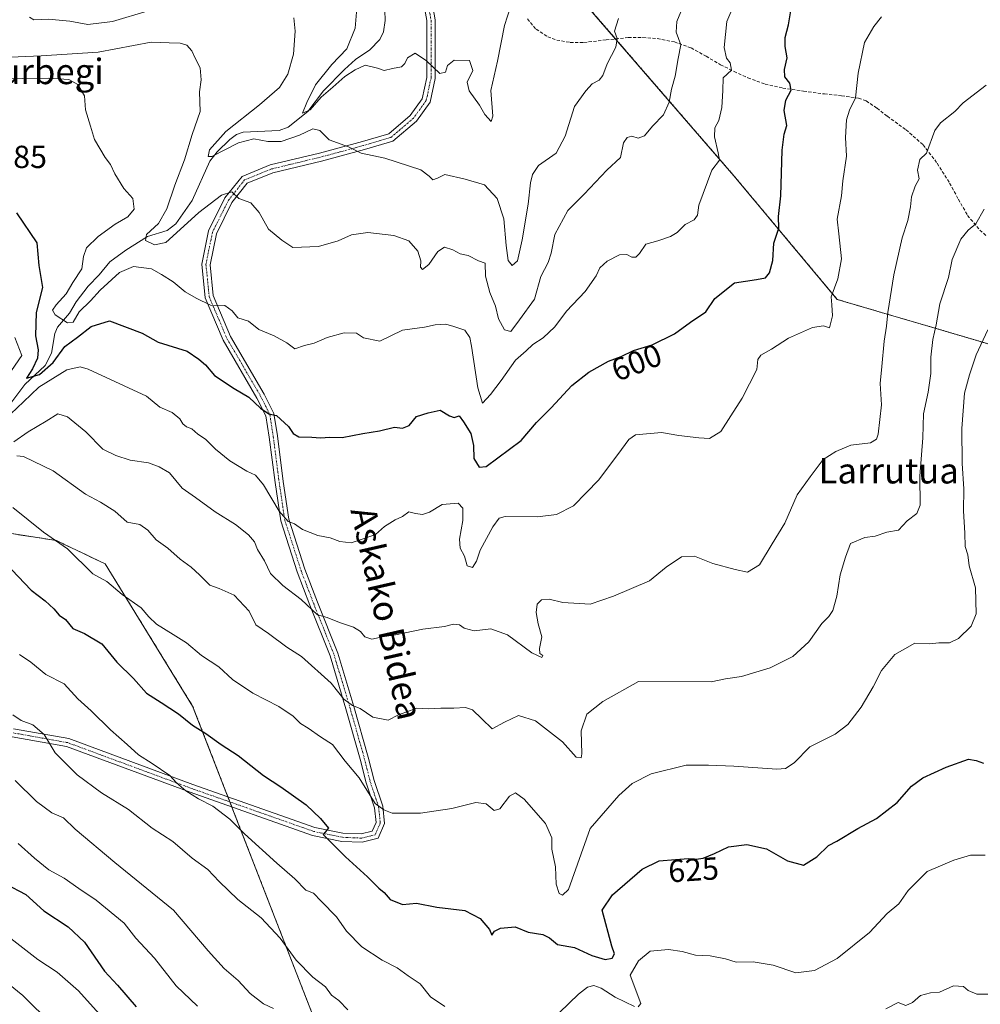
# Model space of a CAD drawing. Units: metres. Extents: x 573128 to 576568, y 4747328 to 4749679.
# Drawn here: x 575418 to 575720, y 4748147 to 4748456 of the extents above; entities that cross this region are included whole.
import ezdxf
from ezdxf.enums import TextEntityAlignment as Align

# ---------------------------------------------------------------- set-up
doc = ezdxf.new("R2010")
doc.units = ezdxf.units.M
doc.header["$MEASUREMENT"] = 0
for name, pattern in [('TRAZO_Y_PUNTO', [1, 0.5, -0.25, 0, -0.25]), ('TRAZOS', [0.75, 0.5, -0.25]), ('TRAZOSX2', [1.5, 1, -0.5])]:
    doc.linetypes.add(name, pattern=pattern)
for name, color, linetype, lineweight in [('Arbolado forestal', 92, 'TRAZOS', 0), ('Arbolado forestal CxS', 92, 'Continuous', 0), ('Camino', 19, 'Continuous', 0), ('Camino Cxs', 19, 'Continuous', 0), ('Camino eje', 39, 'TRAZO_Y_PUNTO', 13), ('Corriente natural lineal', 142, 'Continuous', 13), ('Curva de nivel maestra', 36, 'Continuous', 30), ('Curva de nivel normal', 36, 'Continuous', 0), ('Rótulo de curva de nivel directora', 19, 'Continuous', 0), ('Rótulo de punto de cota en terreno', 19, 'Continuous', 0), ('Senda', 19, 'TRAZOSX2', 0), ('Texto cartográfico', 19, 'Continuous', 0)]:
    doc.layers.add(name, color=color, linetype=linetype, lineweight=lineweight)
doc.styles.add('Arial', font='txt', dxfattribs={"height": 0.2})

# ---------------------------------------------------------------- blocks, each defined once
blk = doc.blocks.new('*U155')
at = {"layer": 'Arbolado forestal CxS', "color": 92, "linetype": 'Continuous', "lineweight": 0}
blk.add_polyline3d([(575415.22, 4748294.71, 622.28), (575425.95, 4748293.05, 620.28), (575429.87, 4748292.44, 619.91), (575445.24, 4748285.1, 618.63), (575472.68, 4748240.48, 623.87), (575537.15, 4748074.54, 645.4)], dxfattribs=at)
blk = doc.blocks.new('*U162')
at = {"layer": 'Curva de nivel normal', "color": 36, "linetype": 'Continuous', "lineweight": 0}
for points in [[(575688.88, 4748456.88, 605), (575686.51, 4748453.83, 605), (575683.56, 4748448.76, 605), (575681.53, 4748439.17, 605), (575680.76, 4748431.46, 605), (575678.87, 4748427.59, 605), (575677.84, 4748424.53, 605), (575677.55, 4748419.01, 605), (575677.88, 4748413.05, 605), (575676.76, 4748405.32, 605), (575676.35, 4748400.68, 605), (575674.93, 4748393.34, 605), (575675.43, 4748388.68, 605), (575676.33, 4748380.82, 605), (575675.13, 4748374.57, 605), (575673.06, 4748368.95, 605), (575673.26, 4748366.41, 605), (575673.52, 4748362.96, 605), (575672.58, 4748359.26, 605), (575670.7, 4748359.8, 605), (575667.24, 4748359.31, 605), (575659.72, 4748356, 605), (575654.32, 4748352.46, 605), (575651.01, 4748350.64, 605), (575650.09, 4748349.25, 605), (575649.74, 4748346.16, 605), (575645.16, 4748337.11, 605), (575641.63, 4748331.62, 605), (575638.41, 4748326.69, 605), (575634.89, 4748324.47, 605), (575631.56, 4748324.72, 605), (575625.3, 4748325.46, 605), (575619.84, 4748326.32, 605), (575611.67, 4748325.59, 605), (575609.61, 4748324.15, 605), (575606.15, 4748319.48, 605), (575600, 4748311.35, 605), (575596.33, 4748307.52, 605), (575592.23, 4748303.37, 605), (575586.89, 4748300.57, 605), (575580.9, 4748299.87, 605), (575570.76, 4748299.94, 605), (575568.92, 4748299.46, 605), (575566.92, 4748296.77, 605), (575562.92, 4748289.36, 605), (575561.73, 4748285.92, 605), (575560.47, 4748283.92, 605), (575558.86, 4748284.54, 605), (575558.04, 4748287.54, 605), (575556.6, 4748289.99, 605), (575556.43, 4748292.9, 605), (575557.49, 4748298.69, 605), (575557.52, 4748302.64, 605), (575555.98, 4748304.15, 605), (575550.96, 4748303.76, 605), (575546.98, 4748301.35, 605), (575544.86, 4748300.57, 605), (575542.64, 4748300.95, 605), (575540.57, 4748301.41, 605), (575538.57, 4748299.93, 605), (575536.24, 4748298.95, 605), (575532.9, 4748296.85, 605), (575530.06, 4748294.34, 605), (575525.85, 4748292.86, 605), (575522.39, 4748291.72, 605), (575518.82, 4748292.17, 605), (575515.87, 4748293.33, 605), (575511.94, 4748294.05, 605), (575507.18, 4748295.9, 605), (575504.6, 4748297.69, 605), (575502.67, 4748298.45, 605), (575499.85, 4748301.66, 605), (575494.91, 4748309.88, 605), (575492.45, 4748312.97, 605), (575489.64, 4748314.26, 605), (575484.35, 4748317.46, 605), (575479.88, 4748321.1, 605), (575476.7, 4748324.24, 605), (575474.31, 4748325.86, 605), (575472.39, 4748327.5, 605), (575470.7, 4748328.14, 605), (575469.6, 4748329.04, 605), (575468.68, 4748330.6, 605), (575466.25, 4748332.63, 605), (575462.33, 4748334.29, 605), (575458.18, 4748337.76, 605), (575451.16, 4748340.97, 605), (575439.91, 4748346.21, 605), (575437.4, 4748346.98, 605), (575433.23, 4748346.06, 605), (575424.38, 4748340.55, 605), (575419.58, 4748336.02, 605), (575415.57, 4748332.26, 605)], [(575414.68, 4748344.16, 605), (575419.06, 4748350.49, 605), (575416.9, 4748356.22, 605)]]:
    blk.add_polyline3d(points, dxfattribs=at)

msp = doc.modelspace()

# ---------------------------------------------------------------- linework, layer by layer
at = {"layer": 'Arbolado forestal', "color": 92, "linetype": 'TRAZOS', "lineweight": 0}
for points in [[(575807.83, 4748214.87, 656.12), (575781, 4748285.72, 643.76), (575775.04, 4748301.47, 640.85), (575769.85, 4748315.17, 638.27), (575756.45, 4748333.45, 632.37), (575729.89, 4748351.97, 622.4), (575674.99, 4748368.12, 605.43), (575642.56, 4748406.93, 596.19), (575605.42, 4748449.91, 584.77), (575582.5, 4748476.44, 578.95)], [(575807.83, 4748214.87, 656.12), (575781.21, 4748174.98, 646.17), (575745.08, 4748134.28, 636.44), (575725.51, 4748126.93, 636.37), (575700.82, 4748122.67, 638.15), (575675.04, 4748107.58, 641.27), (575640.79, 4748068.18, 649.36), (575605.47, 4748053.55, 647.19), (575578.16, 4748053.69, 647.79), (575551.38, 4748059.55, 646.71), (575547.55, 4748063.58, 646.3), (575545.72, 4748065.51, 646.11), (575543.89, 4748067.44, 646.01), (575537.15, 4748074.54, 645.4), (575485, 4748208.77, 628.48), (575484.38, 4748210.37, 628.51), (575483.76, 4748211.96, 628.54), (575472.68, 4748240.48, 623.87), (575445.24, 4748285.1, 618.63), (575429.87, 4748292.44, 619.91), (575425.95, 4748293.05, 620.28), (575415.22, 4748294.71, 622.28)]]:
    msp.add_polyline3d(points, dxfattribs=at)
at = {"layer": 'Arbolado forestal CxS', "color": 92, "linetype": 'Continuous', "lineweight": 0}
for points in [[(575403.03, 4748487.45, 595.73), (575450.71, 4748506.23, 590.15), (575459.59, 4748520.49, 589.71), (575492.47, 4748529.36, 585.65), (575492.47, 4748529.36, 585.65), (575483.8, 4748512.02, 582.2), (575493.91, 4748497.57, 577.31), (575517.03, 4748486.01, 577.53), (575552.48, 4748486.06, 577.31), (575582.5, 4748476.44, 578.95), (575642.56, 4748406.93, 596.19), (575674.99, 4748368.12, 605.43), (575729.89, 4748351.97, 622.4), (575756.45, 4748333.45, 632.37), (575769.85, 4748315.17, 638.27), (575807.83, 4748214.87, 656.12), (575781.21, 4748174.98, 646.17), (575745.08, 4748134.28, 636.44)], [(575896.69, 4748146.84, 657.77), (575856.69, 4748180.82, 668.79), (575829.12, 4748196.2, 662.24), (575807.83, 4748214.87, 656.12), (575769.85, 4748315.17, 638.27), (575756.45, 4748333.45, 632.37), (575729.89, 4748351.97, 622.4), (575674.99, 4748368.12, 605.43), (575642.56, 4748406.93, 596.19), (575582.5, 4748476.44, 578.95)], [(575537.15, 4748074.54, 645.4), (575472.68, 4748240.48, 623.87), (575445.24, 4748285.1, 618.63), (575429.87, 4748292.44, 619.91), (575425.95, 4748293.05, 620.28), (575415.22, 4748294.71, 622.28)]]:
    msp.add_polyline3d(points, dxfattribs=at)
at = {"layer": 'Camino', "color": 19, "linetype": 'Continuous', "lineweight": 0}
for points in [[(575546.23, 4748470.21, 576.4), (575548.79, 4748455.89, 578.11), (575548.79, 4748437.48, 580.21), (575547.19, 4748430.01, 581.52), (575542.9, 4748424.11, 582.45), (575535.51, 4748417.78, 583.76), (575526.65, 4748415.17, 584.69), (575513.11, 4748411.53, 585.87), (575497.84, 4748407.84, 588.29), (575489.78, 4748404.57, 589.42), (575485.02, 4748398.57, 590.09), (575480.12, 4748388.75, 591.59), (575478.17, 4748379.03, 592.77), (575479.14, 4748369.32, 594.31), (575484.58, 4748356.47, 596.17), (575495.14, 4748338.4, 598.69), (575498.16, 4748332.36, 599.52), (575499.26, 4748325.26, 600.81), (575501.11, 4748310.97, 603.04), (575502.85, 4748299.17, 604.76), (575507.92, 4748283.44, 607.01), (575511.87, 4748273.11, 609.06), (575518.24, 4748257.11, 611.81), (575523.29, 4748240.38, 614.95), (575527.8, 4748224.48, 617.69), (575529.64, 4748217.1, 619.13), (575532.32, 4748209.07, 619.79), (575532.9, 4748203.57, 620.71), (575530.92, 4748198.96, 621.72), (575525.88, 4748197.7, 623.2), (575519.5, 4748197.98, 624.32), (575510.32, 4748199.87, 626.01), (575471.86, 4748213.39, 629.74), (575433.12, 4748227.73, 634.04), (575416.01, 4748230.8, 636.86)], [(575416.41, 4748233.36, 636.13), (575433.81, 4748230.25, 633.42), (575472.74, 4748215.84, 629.39), (575511.01, 4748202.38, 625.59), (575519.82, 4748200.56, 624.03), (575525.61, 4748200.31, 622.93), (575529.04, 4748201.17, 621.9), (575530.24, 4748203.97, 621.07), (575529.76, 4748208.52, 620.4), (575527.14, 4748216.37, 619.67), (575525.28, 4748223.81, 618.18), (575520.8, 4748239.65, 615.53), (575515.79, 4748256.26, 612.44), (575509.45, 4748272.16, 609.78), (575505.47, 4748282.58, 607.59), (575500.31, 4748298.57, 605.39), (575498.53, 4748310.61, 603.74), (575496.68, 4748324.9, 601.13), (575495.66, 4748331.56, 599.99), (575492.86, 4748337.16, 599.25), (575482.25, 4748355.3, 596.56), (575476.59, 4748368.67, 594.42), (575475.54, 4748379.15, 592.88), (575477.63, 4748389.61, 591.58), (575482.82, 4748399.97, 590.04), (575488.17, 4748406.72, 589.47), (575497.04, 4748410.33, 588.19), (575512.46, 4748414.05, 585.75), (575525.95, 4748417.68, 584.51), (575534.24, 4748420.12, 583.51), (575540.98, 4748425.89, 582.3), (575544.76, 4748431.09, 581.44), (575546.19, 4748437.75, 580.56), (575546.19, 4748455.66, 578.1), (575543.7, 4748469.6, 576.34)]]:
    msp.add_polyline3d(points, dxfattribs=at)
at = {"layer": 'Camino Cxs', "color": 19, "linetype": 'Continuous', "lineweight": 0}
for points in [[(575546.23, 4748470.21, 576.4), (575548.79, 4748455.89, 578.11), (575548.79, 4748437.48, 580.21), (575547.19, 4748430.01, 581.52), (575542.9, 4748424.11, 582.45), (575535.51, 4748417.78, 583.76), (575526.65, 4748415.17, 584.69), (575513.11, 4748411.53, 585.87), (575497.84, 4748407.84, 588.29), (575489.78, 4748404.57, 589.42), (575485.02, 4748398.57, 590.09), (575480.12, 4748388.75, 591.59), (575478.17, 4748379.03, 592.77), (575479.14, 4748369.32, 594.31), (575484.58, 4748356.47, 596.17), (575495.14, 4748338.4, 598.69), (575498.16, 4748332.36, 599.52), (575499.26, 4748325.26, 600.81), (575501.11, 4748310.97, 603.04), (575502.85, 4748299.17, 604.76), (575507.92, 4748283.44, 607.01), (575511.87, 4748273.11, 609.06), (575518.24, 4748257.11, 611.81), (575523.29, 4748240.38, 614.95), (575527.8, 4748224.48, 617.69), (575529.64, 4748217.1, 619.13), (575532.32, 4748209.07, 619.79), (575532.9, 4748203.57, 620.71), (575530.92, 4748198.96, 621.72), (575525.88, 4748197.7, 623.2), (575519.5, 4748197.98, 624.32), (575510.32, 4748199.87, 626.01), (575471.86, 4748213.39, 629.74), (575433.12, 4748227.73, 634.04), (575416.01, 4748230.8, 636.86)], [(575416.41, 4748233.36, 636.13), (575433.81, 4748230.25, 633.42), (575472.74, 4748215.84, 629.39), (575511.01, 4748202.38, 625.59), (575519.82, 4748200.56, 624.03), (575525.61, 4748200.31, 622.93), (575529.04, 4748201.17, 621.9), (575530.24, 4748203.97, 621.07), (575529.76, 4748208.52, 620.4), (575527.14, 4748216.37, 619.67), (575525.28, 4748223.81, 618.18), (575520.8, 4748239.65, 615.53), (575515.79, 4748256.26, 612.44), (575509.45, 4748272.16, 609.78), (575505.47, 4748282.58, 607.59), (575500.31, 4748298.57, 605.39), (575498.53, 4748310.61, 603.74), (575496.68, 4748324.9, 601.13), (575495.66, 4748331.56, 599.99), (575492.86, 4748337.16, 599.25), (575482.25, 4748355.3, 596.56), (575476.59, 4748368.67, 594.42), (575475.54, 4748379.15, 592.88), (575477.63, 4748389.61, 591.58), (575482.82, 4748399.97, 590.04), (575488.17, 4748406.72, 589.47), (575497.04, 4748410.33, 588.19), (575512.46, 4748414.05, 585.75), (575525.95, 4748417.68, 584.51), (575534.24, 4748420.12, 583.51), (575540.98, 4748425.89, 582.3), (575544.76, 4748431.09, 581.44), (575546.19, 4748437.75, 580.56), (575546.19, 4748455.66, 578.1), (575543.7, 4748469.6, 576.34)]]:
    msp.add_polyline3d(points, dxfattribs=at)
at = {"layer": 'Camino eje', "color": 39, "linetype": 'TRAZO_Y_PUNTO', "lineweight": 13}
msp.add_polyline3d([(575544.97, 4748469.9, 576.37), (575547.49, 4748455.78, 578.09), (575547.49, 4748437.61, 580.42), (575545.98, 4748430.55, 581.5), (575541.94, 4748425, 582.35), (575534.88, 4748418.95, 583.6), (575526.3, 4748416.42, 584.6), (575512.79, 4748412.79, 585.82), (575497.44, 4748409.08, 588.22), (575488.97, 4748405.65, 589.45), (575483.92, 4748399.27, 590.08), (575478.87, 4748389.18, 591.59), (575476.86, 4748379.09, 592.77), (575477.87, 4748369, 594.36), (575483.41, 4748355.88, 596.37), (575494, 4748337.78, 598.94), (575496.91, 4748331.96, 599.67), (575497.97, 4748325.08, 600.97), (575499.82, 4748310.79, 603.39), (575501.58, 4748298.87, 605.02), (575506.7, 4748283.01, 607.17), (575510.66, 4748272.63, 609.38), (575517.02, 4748256.68, 612.08), (575522.04, 4748240.02, 615.15), (575526.54, 4748224.14, 617.74), (575528.39, 4748216.73, 619.4), (575531.04, 4748208.8, 619.99), (575531.57, 4748203.77, 620.71), (575529.98, 4748200.06, 621.8), (575525.75, 4748199.01, 623.08), (575519.66, 4748199.27, 624.15), (575510.67, 4748201.12, 625.8), (575472.3, 4748214.62, 629.54), (575433.46, 4748228.99, 633.77), (575416.21, 4748232.08, 636.5)], dxfattribs=at)
at = {"layer": 'Corriente natural lineal', "color": 142, "linetype": 'Continuous', "lineweight": 13}
msp.add_polyline3d([(575414.09, 4748333.5, 604.47), (575420.04, 4748341.47, 601.76), (575426.41, 4748347.37, 598.04), (575428.34, 4748351.28, 597.71), (575429.46, 4748357.48, 596.12), (575430.22, 4748359.41, 595.67), (575434.04, 4748363.82, 594.6), (575436.08, 4748367.35, 593.51), (575439.85, 4748372.31, 592.7), (575443.38, 4748375.85, 592.47), (575446.66, 4748379.92, 591.5), (575451.68, 4748383.58, 590.34), (575458.55, 4748387.83, 589.5), (575464.69, 4748389.77, 588.81), (575467.45, 4748391.83, 588.45), (575472.53, 4748399.16, 587.93), (575478.09, 4748411.53, 585.55), (575480.32, 4748414.41, 585.46), (575484.3, 4748418.33, 583.89), (575486.49, 4748419.89, 584.05), (575488.48, 4748420.63, 584.12), (575499.81, 4748421.2, 582.28), (575502.66, 4748422.19, 581.64), (575508.82, 4748427.13, 581.2), (575513.76, 4748433.6, 579.77), (575520.35, 4748440.32, 579.79), (575523.82, 4748443.41, 578.25), (575528.33, 4748446.53, 577.95), (575531.44, 4748449.77, 577.82), (575532.6, 4748452.17, 577.65), (575533.05, 4748455.66, 577.42), (575532.86, 4748461.92, 576.89)], dxfattribs=at)
at = {"layer": 'Curva de nivel maestra', "color": 36, "linetype": 'Continuous', "lineweight": 30}
for points in [[(575417.37, 4748395.29, 600), (575423.74, 4748385.87, 600), (575424.39, 4748378.79, 600), (575425.55, 4748371.83, 600), (575423.57, 4748364.02, 600), (575423.32, 4748356.69, 600), (575424.18, 4748352.35, 600), (575424.01, 4748349.69, 600), (575422.42, 4748346.35, 600), (575420.53, 4748343.41, 600), (575424.63, 4748344.54, 600), (575428.93, 4748348.35, 600), (575432.52, 4748353.32, 600), (575436.56, 4748356.24, 600), (575440.82, 4748359.67, 600), (575446.58, 4748361.4, 600), (575456.87, 4748357.58, 600), (575461.9, 4748354.72, 600), (575470.91, 4748351.89, 600), (575474.6, 4748349.4, 600), (575476.68, 4748347.61, 600), (575479.55, 4748344.27, 600), (575485.67, 4748340.19, 600), (575490.34, 4748337.45, 600), (575493.93, 4748334.02, 600), (575496.6, 4748332.22, 600), (575498.98, 4748331.67, 600), (575502.8, 4748328.23, 600), (575504.22, 4748326, 600), (575506.03, 4748324.98, 600), (575510.03, 4748324.87, 600), (575512.76, 4748324.64, 600), (575515.68, 4748324.87, 600), (575519.59, 4748324.77, 600), (575526.04, 4748326.08, 600), (575531.3, 4748326.91, 600), (575536, 4748328.06, 600), (575538.58, 4748327.69, 600), (575540.62, 4748328.58, 600), (575542.92, 4748331.39, 600), (575546.57, 4748332.53, 600), (575550.41, 4748333.34, 600), (575553.25, 4748331.54, 600), (575554.74, 4748331.1, 600), (575556.34, 4748331.54, 600), (575557.64, 4748329.68, 600), (575559.99, 4748326, 600), (575560.82, 4748322.27, 600), (575560.95, 4748318.2, 600), (575562.56, 4748315.42, 600), (575564.75, 4748315.68, 600), (575575.76, 4748323.88, 600), (575580.63, 4748329.5, 600), (575585.2, 4748334.08, 600), (575591.71, 4748341.06, 600), (575597.05, 4748345.34, 600), (575603.14, 4748348.7, 600), (575607.15, 4748350.26, 600), (575610.99, 4748352.07, 600), (575616.89, 4748353.84, 600), (575623.89, 4748357.35, 600), (575628.89, 4748361, 600), (575633.72, 4748364.18, 600), (575636.55, 4748368.42, 600), (575642.75, 4748373.36, 600), (575649.67, 4748374.34, 600), (575652.44, 4748374.87, 600), (575653.76, 4748376.47, 600), (575654.8, 4748380.34, 600), (575655.06, 4748385.8, 600), (575656.65, 4748390.52, 600), (575656.58, 4748394.14, 600), (575657.28, 4748400.68, 600), (575657.7, 4748415.01, 600), (575658.34, 4748420.01, 600), (575659.16, 4748422.68, 600), (575658.32, 4748427.44, 600), (575658.86, 4748430.72, 600), (575660.48, 4748433.77, 600), (575660.05, 4748436.01, 600), (575658.56, 4748438.01, 600), (575658.42, 4748440.34, 600), (575659.28, 4748443.98, 600), (575658.62, 4748447.57, 600), (575658.59, 4748450.31, 600), (575659.63, 4748454.33, 600), (575660.59, 4748460, 600)], [(575415.89, 4748283.28, 625), (575422, 4748276.83, 625), (575426.39, 4748273.52, 625), (575429.13, 4748270.96, 625), (575430.76, 4748269.01, 625), (575432.75, 4748267.65, 625), (575435.06, 4748264.84, 625), (575438.7, 4748263.25, 625), (575444.18, 4748260.01, 625), (575448.91, 4748254.24, 625), (575454.14, 4748249.15, 625), (575458.17, 4748244.55, 625), (575462.8, 4748241.62, 625), (575468.21, 4748237.98, 625), (575472.63, 4748234.45, 625), (575476.8, 4748231.85, 625), (575481.62, 4748228.4, 625), (575486.94, 4748224.95, 625), (575494.89, 4748218.69, 625), (575500.38, 4748215.11, 625), (575508.3, 4748209.49, 625), (575512.76, 4748205.14, 625), (575515.35, 4748202.19, 625), (575513.67, 4748200.17, 625), (575520.63, 4748193.13, 625), (575527.6, 4748186.86, 625), (575531.13, 4748183.3, 625), (575532.82, 4748181.95, 625), (575534.7, 4748179.76, 625), (575538.51, 4748178.22, 625), (575542.9, 4748178.59, 625), (575549.35, 4748177.33, 625), (575558.09, 4748176.33, 625), (575562.87, 4748173.82, 625), (575565.82, 4748170.34, 625), (575566.55, 4748168.56, 625), (575567.45, 4748169.77, 625), (575569.34, 4748170.74, 625), (575573.91, 4748171.15, 625), (575578, 4748169.48, 625), (575582.6, 4748168.76, 625), (575584.69, 4748167.73, 625), (575587.23, 4748165.64, 625), (575592.5, 4748164.69, 625), (575598.01, 4748162.13, 625), (575602.17, 4748160.9, 625), (575604.36, 4748161.34, 625), (575605.06, 4748162.73, 625), (575604.27, 4748165.08, 625), (575601.25, 4748176.44, 625), (575604.42, 4748181.26, 625), (575613.76, 4748189.22, 625), (575619.09, 4748191.92, 625), (575624.24, 4748192.26, 625), (575628.25, 4748192.64, 625), (575630.67, 4748192.37, 625), (575632.9, 4748192.73, 625), (575636.48, 4748194.22, 625), (575640.87, 4748196.29, 625), (575646.56, 4748197.01, 625), (575652.76, 4748195.66, 625), (575659.4, 4748191.9, 625), (575664.43, 4748190.57, 625), (575668.55, 4748193.12, 625), (575672.26, 4748196.65, 625), (575674.85, 4748198.01, 625), (575681.4, 4748202.04, 625), (575687.29, 4748205.16, 625), (575693.74, 4748210.22, 625), (575698.3, 4748215.36, 625), (575701.88, 4748217.93, 625), (575709.12, 4748221.31, 625), (575716.22, 4748223.82, 625), (575718.54, 4748223.41, 625), (575720.87, 4748222.59, 625)], [(575413.92, 4748184.7, 650), (575420.34, 4748181.35, 650), (575426.02, 4748176.16, 650), (575433.58, 4748171.19, 650), (575438.7, 4748166.4, 650), (575445.05, 4748157.29, 650), (575449.05, 4748152.84, 650), (575454.98, 4748146.06, 650)]]:
    msp.add_polyline3d(points, dxfattribs=at)
at = {"layer": 'Curva de nivel normal', "color": 36, "linetype": 'Continuous', "lineweight": 0}
for points in [[(575643.58, 4748463, 595), (575640.32, 4748455.42, 595), (575639.48, 4748447.26, 595), (575640.18, 4748443.84, 595), (575641.38, 4748442.44, 595), (575641.79, 4748440.13, 595), (575639.14, 4748437.68, 595), (575639.1, 4748433.68, 595), (575638.81, 4748428.34, 595), (575637.82, 4748424.34, 595), (575636.6, 4748422.01, 595), (575636.46, 4748419.2, 595), (575637.63, 4748414.11, 595), (575638.06, 4748411.87, 595), (575635.63, 4748408.7, 595), (575631.5, 4748397.7, 595), (575631.17, 4748394.53, 595), (575630.1, 4748393.09, 595), (575627.21, 4748391.65, 595), (575624.74, 4748389.15, 595), (575622.63, 4748387.83, 595), (575618.66, 4748386.52, 595), (575614.94, 4748385.47, 595), (575612.94, 4748382.57, 595), (575611.76, 4748381.35, 595), (575610.5, 4748381.36, 595), (575608.94, 4748382.24, 595), (575606.65, 4748382.15, 595), (575602.72, 4748380.11, 595), (575600.5, 4748378.01, 595), (575599.28, 4748375.5, 595), (575595.86, 4748370.64, 595), (575589.99, 4748364.39, 595), (575586.33, 4748359.49, 595), (575582.64, 4748356.05, 595), (575579.41, 4748353.98, 595), (575577.34, 4748352.02, 595), (575573.98, 4748349.02, 595), (575569.5, 4748342.69, 595), (575566.12, 4748338.23, 595), (575563.62, 4748335.61, 595), (575562.14, 4748340.32, 595), (575560.22, 4748353.42, 595), (575559.62, 4748356.14, 595), (575558.1, 4748358.43, 595), (575554.66, 4748359.66, 595), (575552.18, 4748360.4, 595), (575548.76, 4748360.11, 595), (575545.4, 4748359.4, 595), (575538.57, 4748358.5, 595), (575531.46, 4748355.03, 595), (575526.3, 4748356.04, 595), (575524.09, 4748357.53, 595), (575520.22, 4748357.68, 595), (575514.91, 4748356.22, 595), (575510.82, 4748354.44, 595), (575507.74, 4748353.66, 595), (575504.78, 4748352.62, 595), (575502.25, 4748354.5, 595), (575498.31, 4748356.65, 595), (575493.49, 4748358.71, 595), (575490.22, 4748361.33, 595), (575486.86, 4748362.3, 595), (575485.12, 4748364.56, 595), (575482.77, 4748366.21, 595), (575478.25, 4748366.36, 595), (575473.81, 4748368.57, 595), (575470.36, 4748370.47, 595), (575466.57, 4748373.69, 595), (575462.91, 4748375.93, 595), (575459.72, 4748377.69, 595), (575454.13, 4748378.46, 595), (575449.72, 4748376.58, 595), (575443.67, 4748371.03, 595), (575440.62, 4748367.73, 595), (575437.09, 4748364.2, 595), (575435.16, 4748361.03, 595), (575433.37, 4748360.73, 595), (575429.52, 4748363.3, 595), (575428.7, 4748364.72, 595), (575429.87, 4748366.45, 595), (575432.97, 4748369.88, 595), (575435.07, 4748373.46, 595), (575437.86, 4748377.7, 595), (575438.37, 4748381.63, 595), (575439.32, 4748384.3, 595), (575442.98, 4748387.84, 595), (575448.38, 4748391.74, 595), (575452.38, 4748394.06, 595), (575454.31, 4748396.41, 595), (575453.92, 4748399.77, 595), (575451.09, 4748403, 595), (575448.28, 4748407.52, 595), (575446.94, 4748410.49, 595), (575445.22, 4748412.64, 595), (575441.85, 4748418.28, 595), (575440.63, 4748422.56, 595), (575439.02, 4748427.66, 595), (575438.74, 4748432, 595), (575436.62, 4748435.59, 595), (575433.82, 4748437.18, 595), (575427.48, 4748437.61, 595), (575411.01, 4748437.41, 595)], [(575625.86, 4748458.46, 590), (575624.63, 4748455.4, 590), (575624.46, 4748452, 590), (575625.89, 4748448.04, 590), (575625.02, 4748443.78, 590), (575624.12, 4748438.23, 590), (575623.01, 4748434.16, 590), (575622.21, 4748430.06, 590), (575620.42, 4748426.09, 590), (575616.95, 4748422.51, 590), (575614.48, 4748419.47, 590), (575612.46, 4748418.79, 590), (575610.56, 4748419.41, 590), (575609.03, 4748418.95, 590), (575607.88, 4748417.26, 590), (575606.94, 4748412.68, 590), (575602.7, 4748408.68, 590), (575595.55, 4748401.18, 590), (575590.43, 4748396.02, 590), (575586.33, 4748388.51, 590), (575585.24, 4748382.68, 590), (575584.25, 4748379.68, 590), (575581.97, 4748375.34, 590), (575579.99, 4748368.21, 590), (575575.3, 4748361.69, 590), (575572.57, 4748358.06, 590), (575570.52, 4748358.61, 590), (575568.62, 4748362.03, 590), (575567.74, 4748366.02, 590), (575565.92, 4748370.27, 590), (575564.55, 4748375.45, 590), (575564.44, 4748379.5, 590), (575562.37, 4748380.29, 590), (575559.15, 4748381.89, 590), (575556.63, 4748382.44, 590), (575554.37, 4748383.69, 590), (575551.68, 4748384.52, 590), (575549.63, 4748383.21, 590), (575546.8, 4748379.14, 590), (575544.82, 4748377.57, 590), (575544.2, 4748378.22, 590), (575544.28, 4748380.22, 590), (575543.38, 4748383.32, 590), (575540.5, 4748386.49, 590), (575535.77, 4748388.24, 590), (575527.62, 4748389.1, 590), (575522.57, 4748388.44, 590), (575518.31, 4748386.5, 590), (575512.21, 4748384.69, 590), (575504.12, 4748384.41, 590), (575500.67, 4748386.73, 590), (575496.53, 4748390.14, 590), (575493.58, 4748395.4, 590), (575490.95, 4748398.44, 590), (575487.16, 4748399.8, 590), (575485.01, 4748401.95, 590), (575481.69, 4748400.89, 590), (575474.58, 4748395.43, 590), (575467.58, 4748389.05, 590), (575464.25, 4748385.95, 590), (575460.7, 4748385.26, 590), (575457.84, 4748386.6, 590), (575458.2, 4748388.46, 590), (575461.93, 4748391.98, 590), (575464.59, 4748396.56, 590), (575467.07, 4748403.96, 590), (575470.16, 4748411.94, 590), (575472.54, 4748419.88, 590), (575475.02, 4748427.17, 590), (575474.82, 4748433.25, 590), (575475.35, 4748437.11, 590), (575475.02, 4748440.78, 590), (575473.36, 4748444.11, 590), (575472.39, 4748446.15, 590), (575470.81, 4748447.9, 590), (575468.8, 4748448.56, 590), (575465.29, 4748448.71, 590), (575459.66, 4748448.89, 590), (575443.04, 4748445.7, 590), (575425.09, 4748444.56, 590), (575408.16, 4748443.88, 590)], [(575421.5, 4748456.76, 585), (575422.83, 4748455.91, 585), (575427.43, 4748456.1, 585), (575434.13, 4748455.44, 585), (575439.82, 4748454.42, 585), (575447.5, 4748455.4, 585), (575458.69, 4748458.74, 585)], [(575572.44, 4748460.03, 580), (575570.56, 4748454.16, 580), (575568.33, 4748442.89, 580), (575566.22, 4748433.67, 580), (575566.88, 4748425.62, 580), (575566.34, 4748423.97, 580), (575564.37, 4748426.14, 580), (575562.69, 4748429.13, 580), (575559.42, 4748433.57, 580), (575558.87, 4748436.37, 580), (575560.64, 4748439.98, 580), (575559.53, 4748443.18, 580), (575554.8, 4748443.27, 580), (575552.68, 4748441.57, 580), (575552.08, 4748439.51, 580), (575550.25, 4748439.07, 580), (575546.11, 4748443.07, 580), (575542.55, 4748445.48, 580), (575540.06, 4748444.01, 580), (575539.32, 4748442.17, 580), (575538.19, 4748441.16, 580), (575535.45, 4748440.64, 580), (575532.82, 4748439.95, 580), (575530.68, 4748440.76, 580), (575526.87, 4748441.7, 580), (575523.65, 4748440.16, 580), (575520.42, 4748438.12, 580), (575516.64, 4748434.71, 580), (575513.03, 4748431.58, 580), (575509.6, 4748427.64, 580), (575507.18, 4748426.58, 580), (575508.51, 4748429.98, 580), (575511.24, 4748435.54, 580), (575516.37, 4748441.92, 580), (575521.04, 4748446.76, 580), (575523.7, 4748453.33, 580), (575524.06, 4748458.32, 580)], [(575504.44, 4748456.48, 585), (575504.88, 4748452.39, 585), (575504.28, 4748445.08, 585), (575502.54, 4748438.86, 585), (575499.97, 4748434.68, 585), (575493.7, 4748429.18, 585), (575483.13, 4748420.82, 585), (575477.98, 4748415.1, 585), (575477.52, 4748412.96, 585), (575478.72, 4748413, 585), (575487.06, 4748417.3, 585), (575491.83, 4748418.57, 585), (575496.28, 4748417.66, 585), (575500.46, 4748417.74, 585), (575506.16, 4748419.7, 585), (575510.39, 4748421.71, 585), (575512.59, 4748421.12, 585), (575515.51, 4748418.22, 585), (575521.55, 4748415.99, 585), (575525.56, 4748414, 585), (575533.04, 4748412.48, 585), (575544.33, 4748408.79, 585), (575546.92, 4748406.86, 585), (575548.06, 4748405.66, 585), (575549.5, 4748406.24, 585), (575551.81, 4748407.35, 585), (575558.25, 4748405.9, 585), (575564.24, 4748404.11, 585), (575568.26, 4748399.82, 585), (575570.39, 4748393.43, 585), (575571.04, 4748385.03, 585), (575571.73, 4748380.38, 585), (575572.92, 4748378.73, 585), (575574.58, 4748380.27, 585), (575576.09, 4748386.86, 585), (575577.98, 4748398.01, 585), (575578.71, 4748404.74, 585), (575579.38, 4748407.36, 585), (575581.24, 4748410.13, 585), (575586.77, 4748414.08, 585), (575589.63, 4748419.34, 585), (575592.53, 4748428.66, 585), (575596.07, 4748433.6, 585), (575598.1, 4748435.81, 585), (575600.24, 4748436.96, 585), (575601.36, 4748438.44, 585), (575602.72, 4748442.1, 585), (575605.48, 4748447.28, 585), (575605.88, 4748450, 585), (575605.09, 4748452.33, 585), (575606.36, 4748456.33, 585)], [(575721.72, 4748435.42, 610), (575714.55, 4748429.83, 610), (575711.88, 4748427.08, 610), (575707.4, 4748423.59, 610), (575705.66, 4748421.18, 610), (575703.03, 4748414.01, 610), (575700.9, 4748412.03, 610), (575700.21, 4748408.68, 610), (575700.68, 4748406.01, 610), (575699.47, 4748403.68, 610), (575698.28, 4748400.28, 610), (575698, 4748397.22, 610), (575697.09, 4748392.88, 610), (575695.33, 4748387.44, 610), (575692.76, 4748375.84, 610), (575690.84, 4748364.02, 610), (575690.46, 4748359.69, 610), (575689.73, 4748355.02, 610), (575689.01, 4748347.02, 610), (575688.46, 4748341.69, 610), (575688.84, 4748335.02, 610), (575687.82, 4748325.85, 610), (575687.34, 4748324.23, 610), (575685.42, 4748323.13, 610), (575679.22, 4748322.37, 610), (575674.55, 4748320.42, 610), (575670.55, 4748317.88, 610), (575666.51, 4748312.41, 610), (575662.38, 4748306.8, 610), (575658.51, 4748297.88, 610), (575654.55, 4748291.43, 610), (575650.55, 4748284.76, 610), (575646.77, 4748282.46, 610), (575642.9, 4748283.36, 610), (575635.92, 4748285.2, 610), (575630.15, 4748287.52, 610), (575626.12, 4748287.36, 610), (575621.3, 4748284.03, 610), (575616.08, 4748279.77, 610), (575604.78, 4748274.95, 610), (575597.46, 4748272.49, 610), (575588.87, 4748273.02, 610), (575584.62, 4748274.02, 610), (575582.17, 4748273.85, 610), (575580.76, 4748272.48, 610), (575580.48, 4748269.86, 610), (575581.1, 4748266.27, 610), (575582.24, 4748262.25, 610), (575581.58, 4748258.53, 610), (575581.6, 4748256.94, 610), (575582.62, 4748256.33, 610), (575582.28, 4748255.73, 610), (575579.17, 4748257.22, 610), (575571.47, 4748262.81, 610), (575566.22, 4748264.76, 610), (575561.06, 4748264.13, 610), (575557.86, 4748264.92, 610), (575556.44, 4748265.96, 610), (575554.58, 4748266.18, 610), (575551.72, 4748265.48, 610), (575544.88, 4748264.57, 610), (575536.32, 4748262.85, 610), (575532.3, 4748262.23, 610), (575528.9, 4748261.43, 610), (575526.73, 4748262.19, 610), (575525.4, 4748263.88, 610), (575523.15, 4748265.2, 610), (575518.76, 4748266.7, 610), (575514.89, 4748268.3, 610), (575511.88, 4748269.14, 610), (575506.69, 4748273.88, 610), (575500.94, 4748278.29, 610), (575497.06, 4748282.08, 610), (575495.22, 4748286.02, 610), (575492.98, 4748289.65, 610), (575492.04, 4748292, 610), (575490.2, 4748294.18, 610), (575486.1, 4748297.51, 610), (575479.75, 4748301.44, 610), (575473.61, 4748305.91, 610), (575469.34, 4748308.88, 610), (575465.36, 4748313.66, 610), (575462.13, 4748315.57, 610), (575458.85, 4748316.85, 610), (575453.09, 4748317.66, 610), (575448.6, 4748319.14, 610), (575444.44, 4748321.1, 610), (575439.15, 4748326.59, 610), (575433.41, 4748331.3, 610), (575430.36, 4748332.18, 610), (575426.67, 4748329.91, 610), (575421.03, 4748326.6, 610), (575416.59, 4748323.39, 610)], [(575417.51, 4748318.98, 615), (575419.56, 4748318.84, 615), (575428.92, 4748314.3, 615), (575439.05, 4748306.99, 615), (575443.78, 4748304.47, 615), (575448.22, 4748301.67, 615), (575452.16, 4748298.23, 615), (575456.15, 4748297.42, 615), (575458.63, 4748295.74, 615), (575461.18, 4748292.64, 615), (575464.93, 4748290.04, 615), (575468.74, 4748286.54, 615), (575472.2, 4748284.06, 615), (575474.84, 4748281.64, 615), (575478.03, 4748278.42, 615), (575481.02, 4748277.4, 615), (575485.68, 4748275.3, 615), (575490.39, 4748270.26, 615), (575492.51, 4748265.94, 615), (575496.47, 4748263.3, 615), (575502.23, 4748258.93, 615), (575506.84, 4748256.06, 615), (575516.16, 4748247.67, 615), (575520.13, 4748242.59, 615), (575522.86, 4748240.65, 615), (575525.22, 4748239.68, 615), (575529.25, 4748236.95, 615), (575534.07, 4748236.07, 615), (575537.28, 4748237.72, 615), (575543.04, 4748239.83, 615), (575546.6, 4748239.58, 615), (575550.57, 4748239.84, 615), (575554.6, 4748239.8, 615), (575558.33, 4748240.06, 615), (575560.55, 4748239.34, 615), (575563.39, 4748236.48, 615), (575566.7, 4748233.3, 615), (575570.57, 4748235.44, 615), (575574.9, 4748237.46, 615), (575580.23, 4748235.88, 615), (575588.78, 4748229.27, 615), (575593.08, 4748224.43, 615), (575594.59, 4748224.2, 615), (575594.83, 4748225.48, 615), (575594.61, 4748232.73, 615), (575596.4, 4748237.96, 615), (575601.43, 4748241.86, 615), (575612.56, 4748248.17, 615), (575635.46, 4748248.06, 615), (575639.86, 4748248.98, 615), (575644.94, 4748249.8, 615), (575653.9, 4748252.43, 615), (575661.01, 4748256.08, 615), (575666.06, 4748260.6, 615), (575670.14, 4748266.38, 615), (575672.39, 4748268.59, 615), (575673.63, 4748270.52, 615), (575674.85, 4748274.98, 615), (575675.91, 4748281.65, 615), (575677.53, 4748287.22, 615), (575679.16, 4748291.54, 615), (575683.68, 4748293.44, 615), (575686.85, 4748293.78, 615), (575690.55, 4748295.05, 615), (575694.22, 4748295.68, 615), (575696.88, 4748298.65, 615), (575699.99, 4748300.88, 615), (575700.96, 4748303.53, 615), (575700.91, 4748312.69, 615), (575701.83, 4748324.69, 615), (575702.04, 4748332.21, 615), (575703.49, 4748338.96, 615), (575704.36, 4748344.84, 615), (575704.4, 4748349.97, 615), (575705.03, 4748355.57, 615), (575706.02, 4748360.13, 615), (575707.16, 4748366.75, 615), (575709.89, 4748375.04, 615), (575711.1, 4748380.68, 615), (575713.79, 4748387.01, 615), (575716.09, 4748389.86, 615), (575718.45, 4748391.82, 615), (575721.06, 4748396.48, 615)], [(575722.21, 4748358.63, 620), (575718.61, 4748350.68, 620), (575716.53, 4748344.41, 620), (575714.91, 4748338.71, 620), (575714.04, 4748327.61, 620), (575714.14, 4748316.64, 620), (575714.7, 4748308.63, 620), (575714.62, 4748301.76, 620), (575714.98, 4748294.73, 620), (575715.11, 4748290.52, 620), (575716.01, 4748287.94, 620), (575716.39, 4748284.5, 620), (575718.35, 4748277.59, 620), (575718.55, 4748269.46, 620), (575716.96, 4748265.56, 620), (575713.06, 4748261.72, 620), (575710.22, 4748260.29, 620), (575706.88, 4748260.28, 620), (575704.09, 4748259.97, 620), (575699.37, 4748260.21, 620), (575693.09, 4748256.62, 620), (575688.88, 4748251.67, 620), (575686.22, 4748246.47, 620), (575682.44, 4748240.08, 620), (575678.3, 4748234.68, 620), (575674.31, 4748231.7, 620), (575666.38, 4748227.7, 620), (575661.49, 4748222.69, 620), (575658.71, 4748220.89, 620), (575656, 4748220.66, 620), (575642.54, 4748221.64, 620), (575634.56, 4748221.95, 620), (575627.56, 4748221.88, 620), (575616.58, 4748219.24, 620), (575610.64, 4748216.11, 620), (575606.48, 4748212.42, 620), (575597.4, 4748202.04, 620), (575590.64, 4748182.89, 620), (575588.72, 4748181.1, 620), (575587.67, 4748181.62, 620), (575586.78, 4748184.51, 620), (575586.6, 4748190.02, 620), (575585.4, 4748195.54, 620), (575585.36, 4748199.11, 620), (575583.46, 4748203.6, 620), (575576.77, 4748211.24, 620), (575573.97, 4748213.28, 620), (575572.13, 4748212.19, 620), (575569.1, 4748208.25, 620), (575567.35, 4748207.72, 620), (575564.76, 4748209.75, 620), (575561.57, 4748210.16, 620), (575553.97, 4748208.31, 620), (575544.16, 4748206.84, 620), (575535.25, 4748206.9, 620), (575532.72, 4748207.86, 620), (575529.92, 4748209.92, 620), (575524.9, 4748217.9, 620), (575520.57, 4748223.14, 620), (575516.62, 4748228.38, 620), (575512.77, 4748230.78, 620), (575508.95, 4748233.52, 620), (575506.57, 4748235, 620), (575504.27, 4748237.34, 620), (575499.75, 4748240.32, 620), (575491.57, 4748244.48, 620), (575485.14, 4748248.84, 620), (575480.93, 4748252.76, 620), (575475.44, 4748256.32, 620), (575470.75, 4748260.36, 620), (575466.55, 4748262.91, 620), (575461.38, 4748266.23, 620), (575458.96, 4748268.52, 620), (575456.53, 4748271.31, 620), (575450.59, 4748275.48, 620), (575445.74, 4748279.6, 620), (575441.38, 4748282.03, 620), (575433.4, 4748289.85, 620), (575425.87, 4748295.03, 620), (575416.26, 4748302.77, 620)], [(575418.34, 4748256.68, 630), (575421.84, 4748254.28, 630), (575426.6, 4748250.38, 630), (575432.32, 4748247.43, 630), (575436.61, 4748242.72, 630), (575440.86, 4748238.98, 630), (575446.85, 4748233, 630), (575452.14, 4748228.4, 630), (575455.67, 4748225.16, 630), (575460.01, 4748222.47, 630), (575465.5, 4748218.63, 630), (575467.58, 4748216.38, 630), (575470.56, 4748213.88, 630), (575474.55, 4748211.35, 630), (575479.01, 4748209.02, 630), (575484.36, 4748205.01, 630), (575488.97, 4748200.4, 630), (575499.05, 4748191.17, 630), (575504.79, 4748186.19, 630), (575508.21, 4748182.68, 630), (575510.58, 4748181.71, 630), (575513.05, 4748179.21, 630), (575517.78, 4748174.33, 630), (575520.99, 4748169.83, 630), (575525.73, 4748164.92, 630), (575532.11, 4748160.75, 630), (575536.82, 4748158.33, 630), (575540.29, 4748155.76, 630), (575544.09, 4748153.24, 630), (575547.33, 4748149.14, 630), (575551.85, 4748146.18, 630)], [(575521.42, 4748145.15, 635), (575518.53, 4748148.07, 635), (575516.27, 4748149.75, 635), (575514.34, 4748152.28, 635), (575510.36, 4748155.36, 635), (575505.15, 4748160.74, 635), (575500.1, 4748167.56, 635), (575494.23, 4748173.95, 635), (575486.88, 4748179.72, 635), (575480.97, 4748185.36, 635), (575477.42, 4748189.2, 635), (575472.5, 4748192.68, 635), (575466.5, 4748197.96, 635), (575459.92, 4748202.13, 635), (575452.56, 4748208.02, 635), (575444.06, 4748213.26, 635), (575436.44, 4748218.85, 635), (575429.55, 4748225.78, 635), (575426.1, 4748231.52, 635), (575422.52, 4748234.62, 635), (575418.82, 4748235.9, 635), (575416.26, 4748237.67, 635)], [(575416.98, 4748217.1, 640), (575423.66, 4748210.55, 640), (575428.52, 4748207, 640), (575432.14, 4748205.43, 640), (575435.79, 4748201.84, 640), (575448.22, 4748191.35, 640), (575466.66, 4748176.43, 640), (575477.58, 4748163.61, 640), (575482.61, 4748158.04, 640), (575486.91, 4748154.37, 640), (575490.76, 4748150.21, 640), (575494.88, 4748147.01, 640), (575498, 4748145.54, 640)], [(575474.18, 4748146.29, 645), (575467.55, 4748152.65, 645), (575460.7, 4748161.29, 645), (575454.87, 4748167.65, 645), (575451.18, 4748172.31, 645), (575442.42, 4748179.53, 645), (575436.92, 4748183.19, 645), (575432.4, 4748186.41, 645), (575427.57, 4748189.11, 645), (575422.99, 4748192.68, 645), (575417.91, 4748197.3, 645)], [(575612.5, 4748146.05, 630), (575613.3, 4748147.14, 630), (575610.02, 4748156.04, 630), (575612.6, 4748160.54, 630), (575616.24, 4748163.56, 630), (575622.03, 4748164.06, 630), (575626.27, 4748163.44, 630), (575630.48, 4748162.29, 630), (575635.05, 4748162.04, 630), (575639.94, 4748161.07, 630), (575643.22, 4748160.12, 630), (575648.55, 4748160.21, 630), (575654.86, 4748159.09, 630), (575661.96, 4748156.71, 630), (575667.85, 4748157.46, 630), (575674.94, 4748161.24, 630), (575685.11, 4748169.37, 630), (575690.62, 4748175.37, 630), (575694.32, 4748178.37, 630), (575697.24, 4748182.58, 630), (575703.22, 4748188.58, 630), (575711.55, 4748192.06, 630), (575716.77, 4748193.68, 630), (575721.44, 4748193.62, 630)], [(575415.66, 4748167.46, 655), (575424.06, 4748160.92, 655), (575430.2, 4748156.9, 655), (575436.82, 4748151.04, 655), (575444.32, 4748142.84, 655)], [(575428.54, 4748140.5, 660), (575419.42, 4748149.66, 660), (575411.95, 4748155.54, 660)], [(575587.84, 4748144.29, 630), (575593.77, 4748150.01, 630), (575596.56, 4748152.26, 630), (575598.56, 4748152.8, 630), (575600.89, 4748151.92, 630), (575605.23, 4748149.04, 630), (575611.38, 4748146.13, 630)], [(575722.34, 4748150.04, 635), (575718.75, 4748150.01, 635), (575716.12, 4748151.21, 635), (575714.65, 4748152.48, 635), (575711.46, 4748152.62, 635), (575707.09, 4748150.62, 635), (575704.27, 4748150.44, 635), (575701.11, 4748149.66, 635), (575698.61, 4748147.39, 635), (575696.52, 4748146.51, 635), (575694.07, 4748147.37, 635), (575690.23, 4748145.38, 635)]]:
    msp.add_polyline3d(points, dxfattribs=at)
at = {"layer": 'Senda', "color": 19, "linetype": 'TRAZOSX2', "lineweight": 0}
msp.add_polyline3d([(575577.72, 4748456.16, 580.56), (575580.46, 4748452.94, 581.23), (575584.13, 4748450.6, 581.67), (575586.96, 4748449.56, 581.97), (575591.2, 4748448.81, 582.74), (575595.46, 4748448.77, 583.29), (575602.45, 4748449.59, 584.34), (575609.41, 4748450.33, 585.61), (575614, 4748450.34, 586.54), (575618.5, 4748449.99, 587.64), (575623.88, 4748448.96, 589.18), (575629.13, 4748447.06, 591.01), (575633.81, 4748444.44, 592.54), (575638.37, 4748441.8, 594.07), (575642.6, 4748439.67, 595.39), (575646.95, 4748437.69, 595.99), (575652.33, 4748435.75, 597.99), (575657.86, 4748434.49, 599.25), (575664.4, 4748433.52, 600.86), (575670.95, 4748432.63, 602.46), (575676.32, 4748432.07, 603.86), (575681.67, 4748431.33, 605.09), (575684.11, 4748430.44, 605.52), (575687.46, 4748428.17, 606.07), (575690.71, 4748425.61, 606.93), (575696.58, 4748421.38, 608.07), (575701.92, 4748416.66, 609.56), (575706.37, 4748410.85, 610.9), (575710.24, 4748404.64, 611.99), (575712.99, 4748399.57, 613.06), (575715.89, 4748394.52, 614.06), (575719.74, 4748389.91, 615.47), (575721.93, 4748387.9, 616.03)], dxfattribs=at)

# ---------------------------------------------------------------- block references
at = {"layer": 'Arbolado forestal CxS', "color": 92, "linetype": 'Continuous', "lineweight": 0}
msp.add_blockref('*U155', (0, 0), dxfattribs=at)
at = {"layer": 'Curva de nivel normal', "color": 36, "linetype": 'Continuous', "lineweight": 0}
msp.add_blockref('*U162', (0, 0), dxfattribs=at)

# ---------------------------------------------------------------- texts
at = {"layer": 'Rótulo de curva de nivel directora', "color": 19, "linetype": 'Continuous', "lineweight": 0, "style": 'Arial'}
for s, rotation, p in [('600', 21.2574, (575612, 4748348.35)), ('625', 3.7772, (575629.88, 4748189.1))]:
    msp.add_text(s, height=7, rotation=rotation, dxfattribs=at).set_placement(p, align=Align.MIDDLE_CENTER)
at = {"layer": 'Rótulo de punto de cota en terreno', "color": 19, "linetype": 'Continuous', "lineweight": 0, "style": 'Arial'}
msp.add_text('601,85', height=7, dxfattribs=at).set_placement((575397.8, 4748407.19), align=Align.BOTTOM_LEFT)
at = {"layer": 'Texto cartográfico', "color": 19, "linetype": 'Continuous', "lineweight": 0, "style": 'Arial'}
for s, p in [('Iturbegi', (575424.73, 4748439.71)), ('Larrutua', (575691.14, 4748314.35))]:
    msp.add_text(s, height=8, dxfattribs=at).set_placement(p, align=Align.MIDDLE_CENTER)
msp.add_text('Askako Bidea', height=8, rotation=-77.1729, dxfattribs=at).set_placement((575533.62, 4748269.63), align=Align.MIDDLE_CENTER)

doc.saveas('drawing.dxf')
